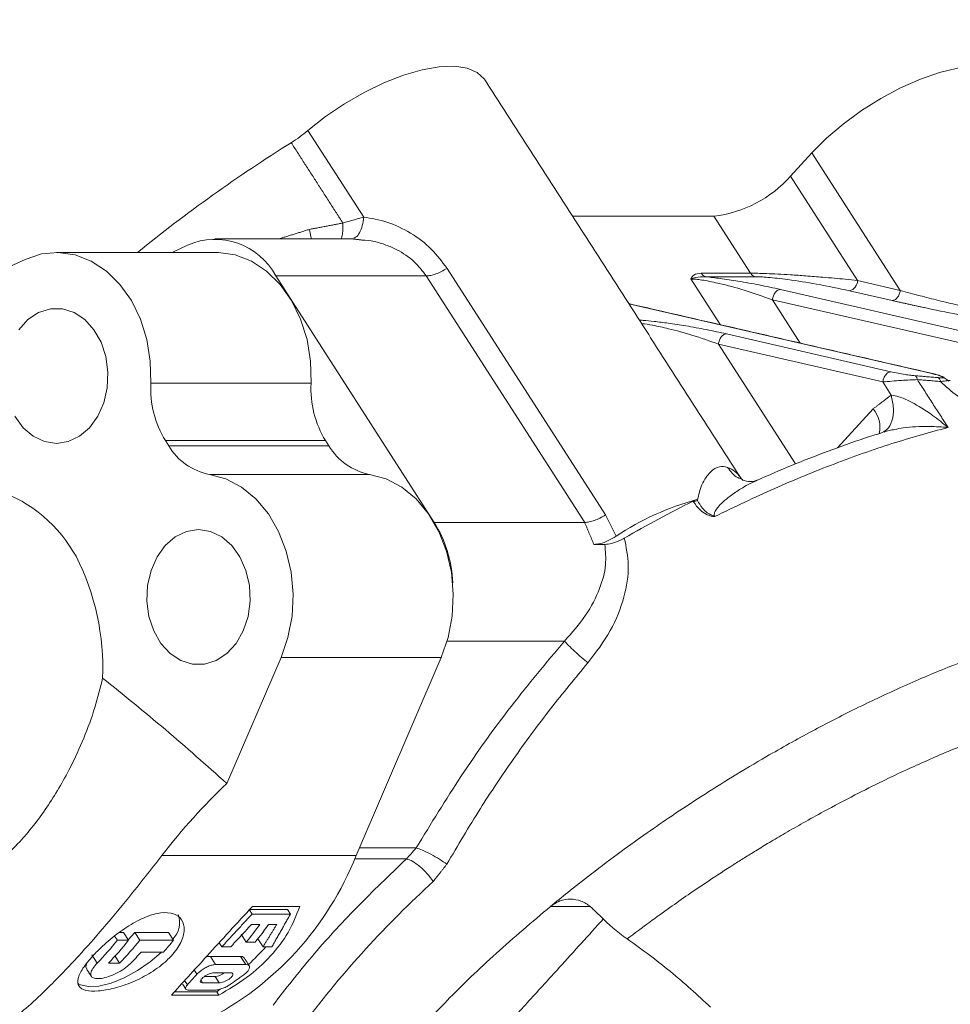
# Model space of a CAD drawing. Extents: x -322 to 244, y -56 to 469.
# Drawn here: x -241 to -237, y 250 to 254 of the extents above; entities that cross this region are included whole.
import ezdxf

# ---------------------------------------------------------------- set-up
doc = ezdxf.new("R2010")
doc.units = 0
doc.header["$LTSCALE"] = 15
doc.header["$MEASUREMENT"] = 0
doc.layers.get('0').update_dxf_attribs({"linetype": 'CONTINUOUS'})
doc.layers.get('DEFPOINTS').update_dxf_attribs({"linetype": 'CONTINUOUS'})
doc.layers.add('DIM', color=11, linetype='CONTINUOUS')
doc.styles.add('SIMP', font='ROMANS')
doc.dimstyles.get("Standard").update_dxf_attribs({"dimscale": 0, "dimtxt": 0.15625, "dimasz": 0.18, "dimexe": 0.18, "dimexo": 0.09875, "dimgap": 0.09, "dimtad": 0, "dimtih": 1, "dimtoh": 1, "dimdec": 4, "dimzin": 4, "dimdsep": 46, "dimlunit": 5, "dimtxsty": 'SIMP', "dimcen": 0.09, "dimadec": 0, "dimazin": 0, "dimtfac": 1, "dimtdec": 4, "dimtofl": 0, "dimtmove": 2, "dimatfit": 3, "dimfxl": 0, "dimtolj": 1, "dimtzin": 4, "dimarcsym": 0})

# ---------------------------------------------------------------- blocks, each defined once
blk = doc.blocks.new('*D12')
at = {"layer": 'DEFPOINTS', "color": 0}
for p in [(-220.6223, 261.1191), (-305.0988, 213.705), (-276.8965, 213.705)]:
    blk.add_point(p, dxfattribs=at)
at = {"layer": 'DIM', "color": 0, "lineweight": -2}
for p, q in [((-222.9923, 261.1191), (-308.0988, 261.1191)), ((-305.0988, 256.7991), (-305.0988, 244.4416)), ((-305.0988, 218.025), (-305.0988, 230.1216)), ((-279.2665, 213.705), (-308.0988, 213.705))]:
    blk.add_line(p, q, dxfattribs=at)
at = {"layer": 'DIM', "color": 0}
for points in [[(-305.8188, 256.7991), (-304.3788, 256.7991), (-305.0988, 261.1191)], [(-305.8188, 218.025), (-304.3788, 218.025), (-305.0988, 213.705)]]:
    blk.add_solid(points, dxfattribs=at)
at = {"layer": 'DIM', "color": 0, "insert": (-305.0988, 237.2816), "char_height": 3.75, "attachment_point": 5, "style": 'SIMP'}
blk.add_mtext('\\A1;47{\\H1.000000x;\\S7/16;} [1204]', dxfattribs=at)

msp = doc.modelspace()

# ---------------------------------------------------------------- linework, layer by layer
at = {"color": 7, "linetype": 'Continuous', "lineweight": 15}
for p, q in [((-240.01957, 253.46085), (-239.79573, 253.11262)), ((-237.99528, 253.37088), (-238.08096, 253.27704)), ((-237.99528, 253.37088), (-237.6402, 252.81848)), ((-238.08096, 253.27704), (-237.81155, 252.85792)), ((-238.3887, 253.11616), (-238.95656, 253.11616)), ((-238.24169, 252.88744), (-238.3887, 253.11616)), ((-240.56508, 252.97094), (-240.50289, 253.00048)), ((-241.57536, 252.75095), (-241.15614, 252.94296)), ((-239.4608, 252.90692), (-238.82415, 251.91644)), ((-240.14881, 252.87664), (-239.51216, 251.88617)), ((-239.54449, 252.87662), (-240.14881, 252.87664)), ((-238.90784, 251.88619), (-239.54449, 252.87662)), ((-238.43978, 252.88744), (-238.24169, 252.88744)), ((-238.22276, 252.87318), (-238.42086, 252.87318)), ((-238.36357, 252.68076), (-238.48147, 252.86419)), ((-237.81155, 252.85792), (-237.6402, 252.81848)), ((-238.12154, 252.8221), (-236.6549, 252.48452)), ((-237.67256, 252.77739), (-237.84391, 252.81683)), ((-238.73073, 252.76484), (-237.51292, 252.48452)), ((-236.68727, 252.44345), (-238.15391, 252.78103)), ((-238.15391, 252.78103), (-238.04186, 252.60673)), ((-237.67787, 252.49164), (-238.33853, 252.6437)), ((-238.37089, 252.60263), (-237.71023, 252.45055)), ((-238.37089, 252.60263), (-238.06136, 252.12106)), ((-237.51292, 252.48452), (-237.50911, 252.48408)), ((-240.65066, 252.44535), (-240.00715, 252.44535)), ((-237.67637, 252.39786), (-237.71023, 252.45055)), ((-237.89164, 252.1862), (-237.74894, 252.3425)), ((-240.59223, 252.2149), (-240.57906, 252.19442)), ((-239.94872, 252.2149), (-240.59223, 252.2149)), ((-239.93555, 252.19442), (-239.94872, 252.2149)), ((-240.57906, 252.19442), (-239.93555, 252.19442)), ((-239.77184, 252.07929), (-240.41536, 252.07929)), ((-240.95072, 251.75032), (-240.9918, 251.81423)), ((-238.87099, 251.7977), (-238.8267, 251.7977)), ((-238.98907, 251.40947), (-239.4604, 251.40947)), ((-240.34537, 250.83744), (-240.12774, 251.34304)), ((-240.12774, 251.34304), (-239.48423, 251.34304)), ((-239.48423, 251.34304), (-239.8263, 250.54833)), ((-239.81316, 250.57888), (-239.58435, 250.57888)), ((-239.8263, 250.54833), (-240.60625, 250.54833)), ((-239.62387, 250.53449), (-239.83234, 250.53449)), ((-240.05211, 250.3438), (-240.24239, 250.3438)), ((-240.2561, 250.33151), (-240.10185, 250.33151)), ((-240.24413, 250.31289), (-240.2561, 250.33151)), ((-240.08988, 250.31289), (-240.24413, 250.31289)), ((-240.08988, 250.31289), (-240.10185, 250.33151)), ((-240.24623, 250.27104), (-240.21342, 250.27104)), ((-240.17776, 250.27104), (-240.14494, 250.27104)), ((-240.79625, 250.22467), (-240.7852, 250.20747)), ((-240.76025, 250.23874), (-240.77657, 250.23874)), ((-240.76025, 250.23874), (-240.74015, 250.20747)), ((-240.7152, 250.23874), (-240.74163, 250.20977)), ((-240.58006, 250.23874), (-240.7152, 250.23874)), ((-240.7152, 250.23874), (-240.69511, 250.20747)), ((-240.58006, 250.23874), (-240.55997, 250.20747)), ((-240.2671, 250.20043), (-240.2875, 250.23217)), ((-240.74015, 250.20747), (-240.7852, 250.20747)), ((-240.55997, 250.20747), (-240.69511, 250.20747)), ((-240.36547, 250.18159), (-240.37602, 250.198)), ((-240.36547, 250.18159), (-240.32971, 250.18159)), ((-240.2671, 250.20043), (-240.23144, 250.20043)), ((-240.22075, 250.21373), (-240.20009, 250.18159)), ((-240.20009, 250.18159), (-240.16433, 250.18159)), ((-240.86634, 250.11567), (-240.88754, 250.14865)), ((-240.79449, 250.14406), (-240.77625, 250.11567)), ((-240.6898, 250.16029), (-240.59971, 250.16029)), ((-240.41158, 250.14302), (-240.29054, 250.14302)), ((-240.39053, 250.11026), (-240.41158, 250.14302)), ((-240.26949, 250.11026), (-240.29054, 250.14302)), ((-240.77625, 250.11567), (-240.8213, 250.11567)), ((-240.26949, 250.11026), (-240.39053, 250.11026)), ((-240.47603, 250.08846), (-240.46538, 250.07189)), ((-240.39236, 250.06151), (-240.4363, 250.06151)), ((-240.33101, 250.07703), (-240.39724, 250.07703)), ((-240.39236, 250.06151), (-240.37642, 250.03671)), ((-240.50404, 250.02883), (-240.51491, 250.04576)), ((-240.44265, 250.03671), (-240.45001, 250.04816)), ((-240.44265, 250.03671), (-240.37642, 250.03671)), ((-240.56795, 249.98718), (-240.37767, 249.98718)), ((-240.38614, 250.00037), (-240.55602, 250.00037)), ((-240.4967, 250.00723), (-240.39541, 250.00723)), ((-240.37267, 250.01095), (-240.38614, 250.00037)), ((-240.38614, 250.00037), (-240.37767, 249.98718))]:
    msp.add_line(p, q, dxfattribs=at)
at = {"color": 7, "linetype": 'Continuous', "lineweight": 15, "flags": 128}
for points in [[(-239.30877, 253.66411), (-239.31092, 253.66729), (-239.33917, 253.69399), (-239.37961, 253.71141), (-239.43109, 253.71909), (-239.49213, 253.7168), (-239.56099, 253.70459), (-239.63569, 253.68283), (-239.71409, 253.65214), (-239.79395, 253.61339), (-239.87297, 253.56768), (-239.94891, 253.51634), (-240.01957, 253.46085)], [(-237.19055, 253.66411), (-237.20639, 253.68283), (-237.24136, 253.70459), (-237.28793, 253.7168), (-237.34479, 253.71909), (-237.41029, 253.71141), (-237.48256, 253.69399), (-237.55953, 253.66729), (-237.639, 253.63213), (-237.71869, 253.58946), (-237.79632, 253.54055), (-237.86967, 253.48677), (-237.93663, 253.42966), (-237.99528, 253.37088)], [(-241.15614, 252.94296), (-241.09031, 252.9647), (-241.02256, 252.97082), (-240.95506, 252.96114), (-240.88996, 252.93592), (-240.82933, 252.89598), (-240.77511, 252.84261), (-240.72903, 252.77749), (-240.69255, 252.70272), (-240.66685, 252.62067), (-240.65273, 252.53395), (-240.65066, 252.44535)], [(-240.00715, 252.44535), (-240.00922, 252.53395), (-240.02334, 252.62067), (-240.04904, 252.70272), (-240.08552, 252.77749), (-240.1316, 252.84261), (-240.18582, 252.89598), (-240.24645, 252.93592), (-240.31155, 252.96114), (-240.37905, 252.97082), (-240.38675, 252.97094)], [(-241.18134, 252.66061), (-241.14439, 252.70107), (-241.1013, 252.72933), (-241.05437, 252.74385), (-241.00615, 252.74385), (-240.95922, 252.72933), (-240.91612, 252.70107), (-240.87918, 252.66061), (-240.85038, 252.61011), (-240.83128, 252.55231), (-240.82291, 252.49031), (-240.82571, 252.42745), (-240.83954, 252.36715), (-240.86366, 252.31263), (-240.89675, 252.26684)], [(-240.89675, 252.26684), (-240.93704, 252.23225), (-240.98236, 252.21071), (-241.03026, 252.20341), (-241.07816, 252.21071), (-241.12348, 252.23225), (-241.16377, 252.26684), (-241.19686, 252.31263)], [(-240.12774, 251.34304), (-240.09989, 251.42389), (-240.08351, 251.50992), (-240.07911, 251.59839), (-240.08683, 251.68647), (-240.10642, 251.77134), (-240.13728, 251.85031), (-240.1784, 251.92086), (-240.22847, 251.98073), (-240.28591, 252.02803), (-240.34887, 252.06123), (-240.41536, 252.07929)], [(-239.77184, 252.07929), (-239.70536, 252.06123), (-239.6424, 252.02803), (-239.58496, 251.98073), (-239.53488, 251.92086), (-239.49376, 251.85031), (-239.46291, 251.77134), (-239.44331, 251.68647), (-239.43559, 251.59839), (-239.44, 251.50992), (-239.45638, 251.42389), (-239.48423, 251.34304)], [(-240.59276, 251.79392), (-240.62585, 251.74813), (-240.64997, 251.69361), (-240.6638, 251.6333), (-240.6666, 251.57045), (-240.65823, 251.50845), (-240.63913, 251.45065), (-240.61033, 251.40015), (-240.57338, 251.35969), (-240.53029, 251.33142), (-240.48336, 251.3169), (-240.43514, 251.3169), (-240.38821, 251.33142), (-240.34511, 251.35969), (-240.30817, 251.40015), (-240.27937, 251.45065), (-240.26027, 251.50845), (-240.2519, 251.57045), (-240.2547, 251.6333), (-240.26853, 251.69361), (-240.29264, 251.74813), (-240.32574, 251.79392), (-240.36603, 251.82851), (-240.41135, 251.85005), (-240.45925, 251.85735), (-240.50715, 251.85005), (-240.55246, 251.82851), (-240.59276, 251.79392)], [(-240.60772, 250.16029), (-240.60913, 250.15891), (-240.65391, 250.12065), (-240.70456, 250.086), (-240.75791, 250.05719), (-240.81061, 250.03601), (-240.85935, 250.0238), (-240.90106, 250.02133), (-240.93312, 250.02873), (-240.94313, 250.03466)], [(-240.42936, 250.13978), (-240.41999, 250.14219), (-240.41158, 250.14302)], [(-240.90977, 250.11348), (-240.91137, 250.10087), (-240.9084, 250.0918)]]:
    msp.add_lwpolyline(points, dxfattribs=at)
at = {"color": 7, "linetype": 'Continuous', "lineweight": 15}
for centre, radius, start, end in [((-240.39733, 253.90823), 0.58554, 302.02839, 310.1774), ((-236.73192, 248.05662), 6.31928, 122.06599, 128.952204), ((-238.4474, 253.60324), 0.4906, 276.87163, 318.32507), ((-240.39301, 252.74655), 0.27668, 28.04558, 113.39978), ((-237.85417, 252.8582), 0.04263, 283.93327, 359.62501), ((-237.51304, 252.46712), 0.01741, 50.42604, 76.95428), ((-240.25466, 252.42313), 0.39662, 176.78736, 211.66763), ((-239.61112, 252.42313), 0.39665, 176.78811, 211.66572), ((-237.83599, 252.26874), 0.11409, 347.2232, 40.27975), ((-240.37013, 252.31754), 0.24251, 210.51242, 259.25244), ((-239.72663, 252.31754), 0.2425, 210.51149, 259.25337), ((-238.37123, 252.00636), 0.10773, 33.8598, 69.63812), ((-241.45616, 251.46768), 0.57943, 36.73346, 78.67845), ((-238.17219, 250.917), 1.09838, 105.0256, 123.69876), ((-235.68426, 246.45734), 6.17939, 116.824172, 119.729484), ((-238.43794, 251.90436), 0.07588, 104.50025, 117.28669), ((-239.93639, 251.62384), 0.49878, 2.19516, 31.73112), ((-241.84287, 251.30032), 0.99921, 357.74975, 26.76608), ((-240.99461, 251.00764), 1.25535, 296.67232, 338.53803), ((-236.66286, 247.32052), 4.23044, 132.41884, 142.79319), ((-240.62968, 250.2787), 0.09431, 315.05401, 20.21849), ((-241.32369, 251.05937), 1.36167, 320.89105, 324.62394), ((-241.28803, 251.05937), 1.36167, 320.89105, 324.62394), ((-240.8754, 250.76281), 0.85371, 322.39587, 324.82709), ((-241.77885, 251.00403), 1.27352, 315.76823, 321.28237), ((-241.73364, 251.00391), 1.27332, 315.76689, 321.28197), ((-241.68876, 251.00403), 1.27352, 315.76823, 321.28237), ((-241.57547, 251.02257), 1.30217, 318.53259, 321.24719), ((-241.1918, 251.09257), 1.35519, 313.51425, 317.76153), ((-241.61284, 250.97529), 1.23135, 315.72429, 318.55662), ((-240.28853, 250.12761), 0.01554, 38.8121, 97.42508), ((-240.40036, 250.12927), 0.06823, 276.73718, 310.03037)]:
    msp.add_arc(centre, radius, start, end, dxfattribs=at)
msp.add_ellipse((-240.06922, 249.98399), major_axis=(0.80887, 1.19031), ratio=0.5325558, start_param=1.1781356, end_param=1.4559313, dxfattribs=at)
for points in [[(-238.28178, 252.06638), (-239.30877, 253.66411)], [(-239.87932, 253.08903), (-240.0868, 253.41182)], [(-239.79573, 253.11262), (-239.87932, 253.08903)], [(-240.01394, 253.06341), (-239.87932, 253.08903)], [(-239.84298, 253.02564), (-240.3936, 253.02564)], [(-240.13497, 253.02564), (-240.01394, 253.06341)], [(-239.80358, 253.02081), (-239.84441, 253.02564)], [(-240.38675, 252.97094), (-241.03026, 252.97094)], [(-237.50911, 252.48408), (-238.73107, 252.76535)], [(-237.56027, 252.75276), (-237.67256, 252.77739)], [(-237.48856, 252.46787), (-237.58076, 252.47561)], [(-237.51292, 252.48452), (-237.4956, 252.48022)], [(-237.57159, 252.45995), (-237.44815, 252.26789)], [(-237.47819, 252.4525), (-237.57159, 252.45995)], [(-237.74894, 252.3425), (-237.67637, 252.39786)], [(-238.47069, 251.96864), (-238.47273, 251.9718)], [(-238.45491, 251.97466), (-238.45694, 251.97783)], [(-238.90784, 251.88619), (-239.51216, 251.88617)], [(-238.87099, 251.7977), (-238.90784, 251.88619)], [(-238.82415, 251.91644), (-238.7816, 251.83082)], [(-239.62387, 250.53449), (-239.58435, 250.57888)], [(-239.46158, 250.51346), (-239.51648, 250.44357)], [(-238.88628, 250.3434), (-239.04538, 250.34354)], [(-240.24413, 250.31289), (-240.36547, 250.18159)], [(-240.16433, 250.18159), (-240.08988, 250.31289)], [(-240.24623, 250.27104), (-240.32971, 250.18159)], [(-240.20009, 250.18159), (-240.14494, 250.27104)], [(-240.25486, 250.1038), (-240.27643, 250.13735)], [(-240.9084, 250.0918), (-240.88991, 250.06304)], [(-240.46538, 250.07189), (-240.50404, 250.02883)], [(-240.33391, 250.02883), (-240.27392, 250.07189)], [(-240.52279, 250.0315), (-240.51009, 250.01174)]]:
    msp.add_open_spline(points, degree=1, dxfattribs=at)
for points, knots in [([(-239.83671, 253.02841), (-239.83372, 253.02916), (-239.82479, 253.03142), (-239.81183, 253.04892), (-239.80016, 253.0774), (-239.79718, 253.10113), (-239.79573, 253.11262)], [0, 0, 0, 0, 0.1457127, 0.4363272, 0.7270157, 1, 1, 1, 1]), ([(-239.79573, 253.11262), (-239.76446, 253.10741), (-239.69932, 253.09656), (-239.60573, 253.05133), (-239.52152, 252.98868), (-239.48072, 252.93375), (-239.4608, 252.90692)], [0, 0, 0, 0, 0.2393258, 0.4986215, 0.7551468, 1, 1, 1, 1]), ([(-239.88621, 253.02608), (-239.88469, 253.02978), (-239.88162, 253.03721), (-239.87919, 253.05978), (-239.87927, 253.07941), (-239.87932, 253.08903)], [0, 0, 0, 0, 0.33490843, 0.67384769, 1, 1, 1, 1]), ([(-240.00659, 253.02564), (-240.00688, 253.02847), (-240.00786, 253.03805), (-240.01142, 253.05292), (-240.01394, 253.06341)], [0, 0, 0, 0, 0.2947141, 1, 1, 1, 1]), ([(-239.54449, 252.87662), (-239.55968, 252.89649), (-239.59183, 252.93855), (-239.65105, 252.97743), (-239.70626, 253.00155), (-239.75358, 253.01705), (-239.7865, 253.01953), (-239.80358, 253.02081)], [0, 0, 0, 0, 0.2465936, 0.5219426, 0.6738167, 0.8308193, 1, 1, 1, 1]), ([(-239.54449, 252.87662), (-239.53859, 252.87702), (-239.5268, 252.87781), (-239.50548, 252.88415), (-239.48298, 252.89366), (-239.46819, 252.9025), (-239.4608, 252.90692)], [0, 0, 0, 0, 0.2499919, 0.4999568, 0.7499551, 1, 1, 1, 1]), ([(-238.48147, 252.86419), (-238.47807, 252.87009), (-238.47006, 252.884), (-238.45084, 252.88618), (-238.43978, 252.88744)], [0, 0, 0, 0, 0.4244475, 1, 1, 1, 1]), ([(-238.42086, 252.87318), (-238.43543, 252.87308), (-238.45946, 252.87291), (-238.47525, 252.86665), (-238.48147, 252.86419)], [0, 0, 0, 0, 0.6066799, 1, 1, 1, 1]), ([(-238.42086, 252.87318), (-238.42449, 252.87447), (-238.43177, 252.87704), (-238.43711, 252.88398), (-238.43978, 252.88744)], [0, 0, 0, 0, 0.5000403, 1, 1, 1, 1]), ([(-238.42086, 252.87318), (-238.40199, 252.87099), (-238.35895, 252.86599), (-238.28534, 252.85458), (-238.20148, 252.83965), (-238.14931, 252.8282), (-238.12154, 252.8221)], [0, 0, 0, 0, 0.1750075, 0.3992821, 0.6802666, 1, 1, 1, 1]), ([(-238.24169, 252.88744), (-238.23902, 252.88398), (-238.23367, 252.87704), (-238.22639, 252.87447), (-238.22276, 252.87318)], [0, 0, 0, 0, 0.4999329, 1, 1, 1, 1]), ([(-238.24169, 252.88744), (-238.23242, 252.88737), (-238.21358, 252.88721), (-238.17605, 252.886), (-238.13141, 252.88389), (-238.07792, 252.88081), (-238.01654, 252.87658), (-237.95754, 252.87191), (-237.90511, 252.86732), (-237.8576, 252.8628), (-237.82797, 252.85966), (-237.81155, 252.85792)], [0, 0, 0, 0, 0.0840287, 0.1707419, 0.2701206, 0.3790337, 0.5079507, 0.6565219, 0.7628678, 0.8686171, 1, 1, 1, 1]), ([(-237.84391, 252.81683), (-237.88643, 252.82597), (-237.96112, 252.84202), (-238.06727, 252.85879), (-238.13386, 252.86706), (-238.17036, 252.87066), (-238.20066, 252.8728), (-238.21546, 252.87306), (-238.22276, 252.87318)], [0, 0, 0, 0, 0.3720092, 0.653505, 0.7548515, 0.8487419, 0.9254536, 1, 1, 1, 1]), ([(-238.48147, 252.86419), (-238.4761, 252.86403), (-238.46512, 252.8637), (-238.44225, 252.86102), (-238.41387, 252.85629), (-238.35776, 252.8447), (-238.26244, 252.81945), (-238.19424, 252.79531), (-238.15391, 252.78103)], [0, 0, 0, 0, 0.0619659, 0.1267536, 0.2090432, 0.3022963, 0.587313, 1, 1, 1, 1]), ([(-238.12154, 252.8221), (-238.12514, 252.82149), (-238.13233, 252.82026), (-238.14248, 252.81075), (-238.15051, 252.79717), (-238.15277, 252.78641), (-238.15391, 252.78103)], [0, 0, 0, 0, 0.2499888, 0.5000567, 0.750078, 1, 1, 1, 1]), ([(-237.67256, 252.77739), (-237.66896, 252.77801), (-237.66177, 252.77926), (-237.65162, 252.78874), (-237.64359, 252.80232), (-237.64133, 252.81309), (-237.6402, 252.81848)], [0, 0, 0, 0, 0.2500037, 0.4998593, 0.7498366, 1, 1, 1, 1]), ([(-237.6402, 252.81848), (-237.61405, 252.8113), (-237.56467, 252.79773), (-237.48705, 252.77792), (-237.41033, 252.75927), (-237.33426, 252.74165), (-237.28302, 252.73053), (-237.2588, 252.72527)], [0, 0, 0, 0, 0.2267406, 0.4282954, 0.6298086, 0.8250052, 1, 1, 1, 1]), ([(-237.27513, 252.69775), (-237.32009, 252.70585), (-237.41297, 252.72258), (-237.50774, 252.74118), (-237.55459, 252.75151), (-237.56027, 252.75276)], [0, 0, 0, 0, 0.4518259, 0.9334933, 1, 1, 1, 1]), ([(-238.33853, 252.6437), (-238.36505, 252.64953), (-238.41513, 252.66053), (-238.49577, 252.67509), (-238.56732, 252.68624), (-238.62545, 252.69359), (-238.66557, 252.69774), (-238.68316, 252.69862), (-238.68834, 252.69888)], [0, 0, 0, 0, 0.2611225, 0.4931565, 0.6811248, 0.8293908, 0.9497933, 1, 1, 1, 1]), ([(-238.67924, 252.68472), (-238.67853, 252.68467), (-238.66605, 252.68389), (-238.62854, 252.6777), (-238.55931, 252.6626), (-238.46567, 252.63638), (-238.40528, 252.61487), (-238.37089, 252.60263)], [0, 0, 0, 0, 0.0079323, 0.1398986, 0.3302581, 0.6186671, 1, 1, 1, 1]), ([(-238.37089, 252.60263), (-238.36976, 252.60801), (-238.3675, 252.61877), (-238.35947, 252.63235), (-238.34932, 252.64186), (-238.34213, 252.64309), (-238.33853, 252.6437)], [0, 0, 0, 0, 0.24991221, 0.4999155, 0.74998341, 1, 1, 1, 1]), ([(-237.71023, 252.45055), (-237.7091, 252.45593), (-237.70684, 252.4667), (-237.69881, 252.48029), (-237.68866, 252.48976), (-237.68147, 252.49102), (-237.67787, 252.49164)], [0, 0, 0, 0, 0.25016759, 0.5001233, 0.75000483, 1, 1, 1, 1]), ([(-237.58076, 252.47561), (-237.58641, 252.47618), (-237.59944, 252.47748), (-237.62317, 252.48095), (-237.65104, 252.48577), (-237.66846, 252.48958), (-237.67787, 252.49164)], [0, 0, 0, 0, 0.1663414, 0.3837574, 0.666942, 1, 1, 1, 1]), ([(-237.58076, 252.47561), (-237.57981, 252.47506), (-237.57788, 252.47396), (-237.57535, 252.47051), (-237.57316, 252.46591), (-237.57211, 252.46193), (-237.57159, 252.45995)], [0, 0, 0, 0, 0.24783363, 0.50000125, 0.75230361, 1, 1, 1, 1]), ([(-237.4956, 252.48022), (-237.48599, 252.47753), (-237.4732, 252.47394), (-237.46479, 252.47012), (-237.46339, 252.46844), (-237.46542, 252.46743), (-237.4703, 252.46703), (-237.47806, 252.46709), (-237.48497, 252.4676), (-237.48856, 252.46787)], [0, 0, 0, 0, 0.3914499, 0.5208728, 0.6325679, 0.7188422, 0.8035824, 0.8979004, 1, 1, 1, 1]), ([(-237.4834, 252.47577), (-237.4841, 252.47641), (-237.4875, 252.47953), (-237.49201, 252.47992), (-237.4956, 252.48022)], [0, 0, 0, 0, 0.2058423, 1, 1, 1, 1]), ([(-237.44557, 252.45383), (-237.44634, 252.45458), (-237.45111, 252.45925), (-237.4643, 252.46763), (-237.4775, 252.47357), (-237.48394, 252.47646)], [0, 0, 0, 0, 0.0891817, 0.5557396, 1, 1, 1, 1]), ([(-237.57159, 252.45995), (-237.58114, 252.45958), (-237.6016, 252.45876), (-237.63747, 252.45661), (-237.6759, 252.45381), (-237.69849, 252.45166), (-237.71023, 252.45055)], [0, 0, 0, 0, 0.2064008, 0.4421231, 0.710031, 1, 1, 1, 1]), ([(-237.48856, 252.46787), (-237.48653, 252.46656), (-237.48342, 252.46455), (-237.48011, 252.4585), (-237.47884, 252.4545), (-237.47819, 252.4525)], [0, 0, 0, 0, 0.4838602, 0.7401764, 1, 1, 1, 1]), ([(-237.43955, 252.45629), (-237.43942, 252.4565), (-237.43915, 252.45689), (-237.44359, 252.45642), (-237.4514, 252.45543), (-237.46293, 252.45405), (-237.4729, 252.45304), (-237.47819, 252.4525)], [0, 0, 0, 0, 0.2050261, 0.4005133, 0.601515, 0.7881049, 1, 1, 1, 1]), ([(-237.1554, 252.32878), (-237.18199, 252.32714), (-237.23482, 252.3239), (-237.32585, 252.34845), (-237.41221, 252.39081), (-237.45661, 252.43232), (-237.47819, 252.4525)], [0, 0, 0, 0, 0.26170814, 0.51993962, 0.76666566, 1, 1, 1, 1]), ([(-237.72367, 252.24321), (-237.71316, 252.24751), (-237.69128, 252.25646), (-237.67134, 252.29269), (-237.66435, 252.3419), (-237.67243, 252.37953), (-237.67637, 252.39786)], [0, 0, 0, 0, 0.2368, 0.4929083, 0.7529182, 1, 1, 1, 1]), ([(-237.67637, 252.39786), (-237.66616, 252.39605), (-237.6413, 252.39166), (-237.60154, 252.37304), (-237.55635, 252.34759), (-237.50502, 252.31361), (-237.4687, 252.28441), (-237.44815, 252.26789)], [0, 0, 0, 0, 0.134689, 0.3280519, 0.5016185, 0.7180737, 1, 1, 1, 1]), ([(-237.44815, 252.26789), (-237.52264, 252.24739), (-237.67163, 252.20639), (-237.90556, 252.12305), (-238.14398, 252.02599), (-238.30482, 251.94868), (-238.38524, 251.91002)], [0, 0, 0, 0, 0.24999629, 0.49999921, 0.74999794, 1, 1, 1, 1]), ([(-237.71777, 252.24522), (-237.73968, 252.23844), (-237.80928, 252.2169), (-237.92925, 252.17352), (-238.07358, 252.11751), (-238.16973, 252.07552), (-238.21621, 252.05522)], [0, 0, 0, 0, 0.1357617, 0.4311202, 0.7249372, 1, 1, 1, 1]), ([(-237.66204, 252.25972), (-237.66976, 252.25857), (-237.6844, 252.25641), (-237.69823, 252.25154), (-237.70477, 252.24923)], [0, 0, 0, 0, 0.5273085, 1, 1, 1, 1]), ([(-237.44815, 252.26789), (-237.47286, 252.26968), (-237.51556, 252.27277), (-237.57638, 252.27091), (-237.62316, 252.26744), (-237.6509, 252.26193), (-237.66204, 252.25972)], [0, 0, 0, 0, 0.3579343, 0.6183496, 0.846639, 1, 1, 1, 1]), ([(-238.45491, 251.97466), (-238.44983, 251.99671), (-238.43901, 252.04371), (-238.40511, 252.08985), (-238.36985, 252.11487), (-238.34494, 252.10968), (-238.33375, 252.10735)], [0, 0, 0, 0, 0.2564045, 0.5467619, 0.7963849, 1, 1, 1, 1]), ([(-238.33375, 252.10735), (-238.32166, 252.09099), (-238.30512, 252.06858), (-238.27988, 252.06119), (-238.27308, 252.0592)], [0, 0, 0, 0, 0.7307179, 1, 1, 1, 1]), ([(-238.21625, 252.05532), (-238.22797, 252.0498), (-238.24949, 252.03966), (-238.28556, 252.01871), (-238.31999, 251.99545), (-238.35085, 251.97029), (-238.37104, 251.94998), (-238.38311, 251.93391), (-238.38765, 251.92216), (-238.38749, 251.91452), (-238.38596, 251.91146), (-238.38524, 251.91002)], [0, 0, 0, 0, 0.1749791, 0.3213797, 0.5466463, 0.7077719, 0.8225305, 0.905727, 0.9597118, 0.9809812, 1, 1, 1, 1]), ([(-238.27171, 252.05542), (-238.27147, 252.05531), (-238.27058, 252.05487), (-238.27627, 252.05841), (-238.27991, 252.06425), (-238.28156, 252.0669)], [0, 0, 0, 0, 0.1634358, 0.6215484, 1, 1, 1, 1]), ([(-238.21278, 252.05689), (-238.22175, 252.05351), (-238.23993, 252.04666), (-238.2637, 252.05361), (-238.27575, 252.05713)], [0, 0, 0, 0, 0.4933572, 1, 1, 1, 1]), ([(-238.47069, 251.96864), (-238.46797, 251.96993), (-238.46251, 251.9725), (-238.45744, 251.97394), (-238.45491, 251.97466)], [0, 0, 0, 0, 0.4997827, 1, 1, 1, 1]), ([(-238.38524, 251.91002), (-238.39032, 251.91042), (-238.40266, 251.91141), (-238.42349, 251.92036), (-238.44889, 251.93868), (-238.46262, 251.95755), (-238.47069, 251.96864)], [0, 0, 0, 0, 0.1349418, 0.3275002, 0.6048232, 1, 1, 1, 1]), ([(-238.38524, 251.91002), (-238.3958, 251.91458), (-238.41523, 251.92296), (-238.43861, 251.94617), (-238.44891, 251.96418), (-238.45491, 251.97466)], [0, 0, 0, 0, 0.3327529, 0.611759, 1, 1, 1, 1]), ([(-238.90784, 251.88619), (-238.90194, 251.88658), (-238.89015, 251.88736), (-238.86883, 251.8937), (-238.84633, 251.90322), (-238.83154, 251.91204), (-238.82415, 251.91644)], [0, 0, 0, 0, 0.2499912, 0.4999858, 0.7500073, 1, 1, 1, 1]), ([(-238.74865, 251.82338), (-238.74117, 251.787), (-238.72525, 251.7096), (-238.74661, 251.58163), (-238.80007, 251.447), (-238.86277, 251.36441), (-238.89476, 251.32229)], [0, 0, 0, 0, 0.2135951, 0.4544571, 0.7217692, 1, 1, 1, 1]), ([(-238.7816, 251.83082), (-238.7923, 251.82449), (-238.8137, 251.81183), (-238.84579, 251.80003), (-238.86275, 251.79846), (-238.87099, 251.7977)], [0, 0, 0, 0, 0.3394546, 0.6789584, 1, 1, 1, 1]), ([(-238.8267, 251.7977), (-238.81802, 251.79851), (-238.80068, 251.80013), (-238.77248, 251.81063), (-238.75522, 251.81986), (-238.74865, 251.82338)], [0, 0, 0, 0, 0.3827133, 0.7651156, 1, 1, 1, 1]), ([(-238.98907, 251.40947), (-238.95902, 251.44347), (-238.90112, 251.50897), (-238.84696, 251.61409), (-238.8194, 251.71114), (-238.82441, 251.77063), (-238.8267, 251.7977)], [0, 0, 0, 0, 0.2965534, 0.5713146, 0.8049469, 1, 1, 1, 1]), ([(-239.58435, 250.57888), (-239.5251, 250.67619), (-239.40707, 250.87004), (-239.20698, 251.14922), (-239.06146, 251.32302), (-238.98907, 251.40947)], [0, 0, 0, 0, 0.3362171, 0.6698385, 1, 1, 1, 1]), ([(-238.98907, 251.40947), (-238.98393, 251.40373), (-238.97338, 251.39194), (-238.94868, 251.36826), (-238.92105, 251.34362), (-238.90331, 251.32923), (-238.89476, 251.32229)], [0, 0, 0, 0, 0.2461108, 0.5052665, 0.7615434, 1, 1, 1, 1]), ([(-237.26275, 251.37445), (-237.31667, 251.35465), (-237.43223, 251.31222), (-237.61877, 251.23332), (-237.8091, 251.14428), (-237.99777, 251.04713), (-238.1625, 250.95542), (-238.31129, 250.86675), (-238.43785, 250.78723), (-238.55219, 250.7118), (-238.65943, 250.63793), (-238.76771, 250.5603), (-238.87417, 250.48029), (-238.96836, 250.40647), (-239.02237, 250.36234), (-239.04538, 250.34354)], [0, 0, 0, 0, 0.0902744, 0.1935076, 0.3060878, 0.3999682, 0.4999819, 0.5746594, 0.6448564, 0.7105724, 0.7675045, 0.8284812, 0.8990241, 0.9569692, 1, 1, 1, 1]), ([(-238.89476, 251.32229), (-238.9453, 251.26136), (-239.04965, 251.13556), (-239.19359, 250.93912), (-239.3339, 250.73063), (-239.41759, 250.58828), (-239.46158, 250.51346)], [0, 0, 0, 0, 0.24011256, 0.49575468, 0.73496887, 1, 1, 1, 1]), ([(-241.54726, 250.49123), (-241.52799, 250.47934), (-241.48893, 250.45525), (-241.42754, 250.45), (-241.36602, 250.46378), (-241.30727, 250.49205), (-241.24373, 250.53782), (-241.18138, 250.59732), (-241.1219, 250.66688), (-241.06872, 250.73989), (-241.01906, 250.81877), (-240.96805, 250.91173), (-240.91807, 251.02078), (-240.87338, 251.14203), (-240.85398, 251.22181), (-240.84442, 251.26109)], [0, 0, 0, 0, 0.0992708, 0.2012858, 0.2728901, 0.3462891, 0.4180122, 0.4925832, 0.553944, 0.6172086, 0.6771491, 0.7384079, 0.8248495, 0.9137535, 1, 1, 1, 1]), ([(-240.34537, 250.83744), (-240.42732, 250.91042), (-240.59128, 251.05644), (-240.76002, 251.19286), (-240.84442, 251.26109)], [0, 0, 0, 0, 0.4998133, 1, 1, 1, 1]), ([(-238.73712, 250.21314), (-238.70712, 250.23572), (-238.65072, 250.27818), (-238.56871, 250.33724), (-238.48998, 250.3924), (-238.40428, 250.45033), (-238.32857, 250.49962), (-238.26491, 250.53976), (-238.21745, 250.56915), (-238.16313, 250.60205), (-238.09968, 250.63953), (-238.02703, 250.68117), (-237.93355, 250.73301), (-237.82708, 250.78931), (-237.71584, 250.84492), (-237.61975, 250.89048), (-237.53955, 250.92677), (-237.46184, 250.96059), (-237.37825, 250.99535), (-237.29059, 251.02967), (-237.20637, 251.06094), (-237.15519, 251.07863), (-237.12918, 251.08763)], [0, 0, 0, 0, 0.0602502, 0.1132952, 0.1610061, 0.2129289, 0.2771757, 0.3039021, 0.3320006, 0.3655431, 0.40453, 0.4489494, 0.4987853, 0.5752729, 0.6426157, 0.7008318, 0.7499337, 0.7887523, 0.8429386, 0.903416, 0.950916, 1, 1, 1, 1]), ([(-239.58435, 250.57888), (-239.57641, 250.57618), (-239.55994, 250.57058), (-239.52609, 250.55393), (-239.49078, 250.53374), (-239.47108, 250.52006), (-239.46158, 250.51346)], [0, 0, 0, 0, 0.2409739, 0.5000395, 0.7590284, 1, 1, 1, 1]), ([(-241.21104, 249.88588), (-241.189, 249.90377), (-241.14435, 249.94), (-241.05407, 250.02466), (-240.95212, 250.13067), (-240.84241, 250.25507), (-240.72935, 250.39084), (-240.65059, 250.4916), (-240.60625, 250.54833)], [0, 0, 0, 0, 0.1494064, 0.3026548, 0.4999825, 0.6486463, 0.8021553, 1, 1, 1, 1]), ([(-240.15977, 249.94748), (-240.10912, 250.01242), (-240.00781, 250.14235), (-239.82773, 250.33962), (-239.69181, 250.46955), (-239.62387, 250.53449)], [0, 0, 0, 0, 0.3332536, 0.6667388, 1, 1, 1, 1]), ([(-239.62387, 250.53449), (-239.61576, 250.53184), (-239.59952, 250.52655), (-239.56913, 250.50442), (-239.53919, 250.47547), (-239.52405, 250.4542), (-239.51648, 250.44357)], [0, 0, 0, 0, 0.250002, 0.5000323, 0.7500195, 1, 1, 1, 1]), ([(-240.24239, 250.3438), (-240.27351, 250.30995), (-240.33701, 250.24091), (-240.42457, 250.14475), (-240.50491, 250.057), (-240.54666, 250.01077), (-240.56795, 249.98718)], [0, 0, 0, 0, 0.2450675, 0.4999845, 0.7449141, 1, 1, 1, 1]), ([(-240.37767, 249.98718), (-240.33932, 250.00979), (-240.26108, 250.05591), (-240.16725, 250.14231), (-240.09299, 250.23952), (-240.06592, 250.30857), (-240.05211, 250.3438)], [0, 0, 0, 0, 0.24508198, 0.50001446, 0.74493079, 1, 1, 1, 1]), ([(-239.58668, 249.83273), (-239.54534, 249.87691), (-239.4444, 249.98479), (-239.26546, 250.1567), (-239.11905, 250.281), (-239.04538, 250.34354)], [0, 0, 0, 0, 0.2562829, 0.6258027, 1, 1, 1, 1]), ([(-239.04538, 250.34354), (-239.03299, 250.35188), (-239.00822, 250.36855), (-238.96482, 250.37547), (-238.92222, 250.3673), (-238.89015, 250.34873), (-238.8745, 250.33313), (-238.86962, 250.32826)], [0, 0, 0, 0, 0.2245173, 0.4490373, 0.6735583, 0.8982554, 1, 1, 1, 1]), ([(-240.8836, 250.14513), (-240.89817, 250.12789), (-240.9273, 250.09341), (-240.94654, 250.05144), (-240.94339, 250.02103), (-240.91524, 250.00424), (-240.86486, 250.00174), (-240.79823, 250.01335), (-240.72311, 250.03862), (-240.64839, 250.07677), (-240.59748, 250.11519), (-240.55684, 250.15616), (-240.52681, 250.19913), (-240.51281, 250.25073), (-240.52342, 250.29237), (-240.55675, 250.31729), (-240.608, 250.32112), (-240.67081, 250.30361), (-240.73916, 250.26773), (-240.80687, 250.21889), (-240.85503, 250.17558), (-240.8777, 250.15143), (-240.8836, 250.14513)], [0, 0, 0, 0, 0.0531788, 0.1063328, 0.1599462, 0.2138921, 0.2673288, 0.320211, 0.3733536, 0.4271655, 0.4810219, 0.5000063, 0.5531753, 0.6063306, 0.6599488, 0.7138925, 0.7673286, 0.8202093, 0.873358, 0.9271689, 0.9810172, 1, 1, 1, 1]), ([(-238.86962, 250.32826), (-238.83679, 250.29582), (-238.79454, 250.25409), (-238.74758, 250.2206), (-238.73712, 250.21314)], [0, 0, 0, 0, 0.77718, 1, 1, 1, 1]), ([(-239.25152, 249.83273), (-239.21126, 249.87689), (-239.13075, 249.9652), (-238.9909, 250.11886), (-238.8915, 250.2287), (-238.83224, 250.29419)], [0, 0, 0, 0, 0.2876333, 0.5752483, 1, 1, 1, 1]), ([(-238.40203, 249.93883), (-238.45502, 249.98768), (-238.56236, 250.08667), (-238.67837, 250.17063), (-238.73712, 250.21316)], [0, 0, 0, 0, 0.4935925, 1, 1, 1, 1]), ([(-240.86634, 250.11567), (-240.87276, 250.10843), (-240.88559, 250.09393), (-240.89349, 250.0754), (-240.89142, 250.06164), (-240.8787, 250.05392), (-240.85684, 250.05287), (-240.82832, 250.05853), (-240.79638, 250.07041), (-240.76483, 250.08755), (-240.74331, 250.10374), (-240.73357, 250.11334), (-240.7312, 250.11567)], [0, 0, 0, 0, 0.10737, 0.2147173, 0.3222883, 0.4298332, 0.5369069, 0.6436148, 0.7505001, 0.85789, 0.9655436, 1, 1, 1, 1]), ([(-240.39053, 250.11026), (-240.39491, 250.10989), (-240.40366, 250.10914), (-240.42013, 250.10331), (-240.43683, 250.09478), (-240.4523, 250.08436), (-240.46121, 250.07641), (-240.46493, 250.07238), (-240.46538, 250.07189)], [0, 0, 0, 0, 0.1945699, 0.3891055, 0.5837505, 0.7783524, 0.9734477, 1, 1, 1, 1]), ([(-240.27392, 250.07189), (-240.26976, 250.07554), (-240.26142, 250.08284), (-240.25473, 250.09353), (-240.2534, 250.10242), (-240.25783, 250.10843), (-240.26457, 250.11023), (-240.269, 250.11026), (-240.26949, 250.11026)], [0, 0, 0, 0, 0.1954748, 0.3910565, 0.5862024, 0.7809253, 0.9755183, 1, 1, 1, 1]), ([(-240.39724, 250.07703), (-240.40006, 250.0768), (-240.40569, 250.07635), (-240.41637, 250.07278), (-240.42723, 250.06755), (-240.43736, 250.06112), (-240.44554, 250.0542), (-240.45088, 250.04763), (-240.45272, 250.0421), (-240.45081, 250.03826), (-240.44666, 250.03681), (-240.44341, 250.03673), (-240.44265, 250.03671)], [0, 0, 0, 0, 0.1068235, 0.213679, 0.320678, 0.4278748, 0.5355765, 0.643652, 0.7518715, 0.8597878, 0.9669916, 1, 1, 1, 1]), ([(-240.37642, 250.03671), (-240.3736, 250.03691), (-240.36796, 250.03732), (-240.3572, 250.04069), (-240.34619, 250.04563), (-240.33595, 250.05192), (-240.32769, 250.05879), (-240.32243, 250.06555), (-240.32072, 250.07129), (-240.32277, 250.07534), (-240.32696, 250.07694), (-240.33023, 250.07701), (-240.33101, 250.07703)], [0, 0, 0, 0, 0.1065047, 0.2130441, 0.3199358, 0.4275829, 0.5356737, 0.643955, 0.7517518, 0.8591496, 0.9662193, 1, 1, 1, 1]), ([(-240.50404, 250.02883), (-240.50647, 250.02567), (-240.51133, 250.01936), (-240.51148, 250.0123), (-240.50663, 250.00796), (-240.49982, 250.00746), (-240.4967, 250.00723)], [0, 0, 0, 0, 0.2606698, 0.5214226, 0.7806508, 1, 1, 1, 1]), ([(-240.39541, 250.00723), (-240.39104, 250.00753), (-240.38228, 250.00814), (-240.36548, 250.01303), (-240.34857, 250.02002), (-240.33865, 250.02598), (-240.33391, 250.02883)], [0, 0, 0, 0, 0.25463631, 0.50924491, 0.76556566, 1, 1, 1, 1]), ([(-236.95288, 250.03376), (-237.04011, 249.99271), (-237.2143, 249.91072), (-237.47831, 249.75884), (-237.7392, 249.59144), (-237.90559, 249.46782), (-237.98864, 249.40612)], [0, 0, 0, 0, 0.25146909, 0.50219324, 0.75151352, 1, 1, 1, 1])]:
    msp.add_open_spline(points, degree=3, knots=knots, dxfattribs=at)

# ---------------------------------------------------------------- dimensions: what is measured, and where the dimension line sits
at = {"layer": 'DIM'}
dim = msp.add_linear_dim(base=(-305.09879, 213.705), p1=(-220.62227, 261.11911), p2=(-276.89653, 213.705), angle=90, dimstyle='Standard', override={"dimscale": 24, "dimexe": 0.125, "dimcen": 0, "dimtix": 1, "dimtofl": 1, "dimtmove": 0, "dimatfit": 0}, dxfattribs=at)
dim.commit()
dim.dimension.update_dxf_attribs({"geometry": '*D12', "text_midpoint": (-305.09879, 237.2816), "dimtype": 160})

doc.saveas('drawing.dxf')
